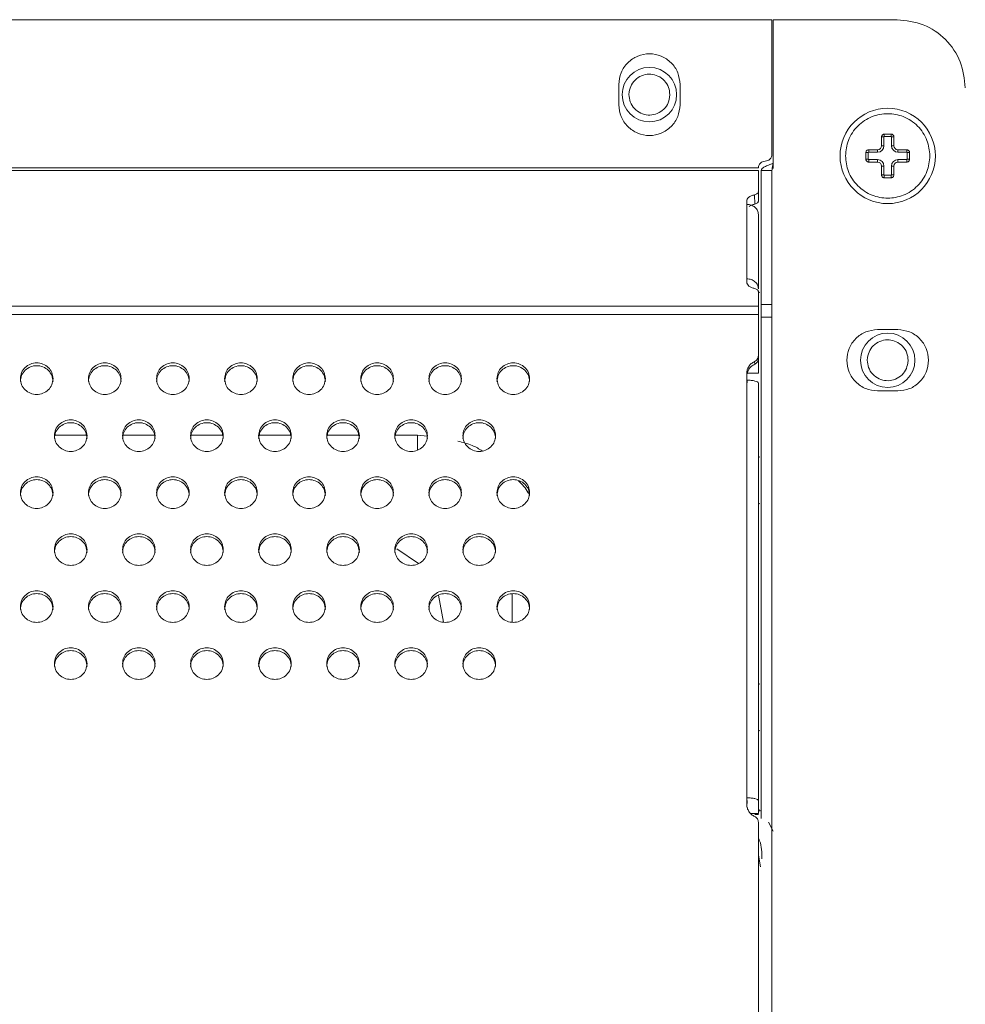
# Model space of a CAD drawing. Units: millimetres. Extents: x 2 to 592, y 2 to 419.
# Drawn here: x 529 to 538, y 187 to 196 of the extents above; entities that cross this region are included whole.
import ezdxf

# ---------------------------------------------------------------- set-up
doc = ezdxf.new("R2010")
doc.units = ezdxf.units.MM

msp = doc.modelspace()

# ---------------------------------------------------------------- linework, layer by layer
at = {"color": 7, "linetype": 'Continuous', "lineweight": 15}
for p, q in [((383.5925, 195.9146), (535.8425, 195.9146)), ((535.8425, 195.9146), (535.8425, 194.6791)), ((535.855, 194.5974), (535.855, 195.9146)), ((535.855, 195.9146), (536.9925, 195.9146)), ((534.4363, 195.3209), (534.4363, 195.1334)), ((534.53, 195.2271), (534.5318, 195.2526)), ((534.9988, 195.1334), (534.9988, 195.3209)), ((534.905, 195.2271), (534.9033, 195.2017)), ((536.8488, 194.8388), (536.8488, 194.7584)), ((536.8488, 194.8388), (536.8708, 194.8388)), ((536.8708, 194.8388), (536.8708, 194.7584)), ((536.9363, 194.8646), (536.8738, 194.8646)), ((536.8738, 194.8426), (536.8738, 194.8646)), ((536.9363, 194.8426), (536.8738, 194.8426)), ((536.9363, 194.8646), (536.9363, 194.8426)), ((536.9392, 194.7584), (536.9392, 194.8388)), ((536.9392, 194.8388), (536.9613, 194.8388)), ((536.9613, 194.7584), (536.9613, 194.8388)), ((536.705, 194.6959), (536.705, 194.6334)), ((536.705, 194.6959), (536.7271, 194.6959)), ((536.7271, 194.6959), (536.7271, 194.6334)), ((536.8113, 194.7209), (536.7309, 194.7209)), ((536.7309, 194.6988), (536.7309, 194.7209)), ((536.8113, 194.6988), (536.7309, 194.6988)), ((536.8113, 194.7209), (536.8113, 194.6988)), ((536.8708, 194.7584), (536.8488, 194.7584)), ((536.9613, 194.7584), (536.9392, 194.7584)), ((537.0791, 194.7209), (536.9988, 194.7209)), ((536.9988, 194.6988), (536.9988, 194.7209)), ((537.0791, 194.6988), (536.9988, 194.6988)), ((537.0791, 194.7209), (537.0791, 194.6988)), ((537.083, 194.6959), (537.105, 194.6959)), ((537.083, 194.6334), (537.083, 194.6959)), ((537.105, 194.6334), (537.105, 194.6959)), ((536.5175, 194.6646), (536.5175, 194.6649)), ((536.7271, 194.6334), (536.705, 194.6334)), ((536.7309, 194.6304), (536.8113, 194.6304)), ((536.7309, 194.6084), (536.7309, 194.6304)), ((536.7309, 194.6084), (536.8113, 194.6084)), ((536.8113, 194.6304), (536.8113, 194.6084)), ((536.9988, 194.6084), (536.9988, 194.6304)), ((536.9988, 194.6304), (537.0791, 194.6304)), ((536.9988, 194.6084), (537.0791, 194.6084)), ((537.0791, 194.6304), (537.0791, 194.6084)), ((537.105, 194.6334), (537.083, 194.6334)), ((537.2925, 194.6646), (537.2925, 194.6644)), ((383.7175, 194.5541), (535.7175, 194.5541)), ((383.7175, 194.5324), (535.7175, 194.5324)), ((535.7175, 194.5324), (535.7175, 194.3364)), ((535.7425, 194.5324), (535.7425, 193.2999)), ((535.8425, 194.5324), (535.7425, 194.5324)), ((535.8425, 193.2999), (535.8425, 194.5324)), ((536.8488, 194.5709), (536.8488, 194.4905)), ((536.8488, 194.5709), (536.8708, 194.5709)), ((536.8708, 194.5709), (536.8708, 194.4905)), ((536.9392, 194.5709), (536.9613, 194.5709)), ((536.9392, 194.4905), (536.9392, 194.5709)), ((536.9613, 194.4905), (536.9613, 194.5709)), ((536.8708, 194.4905), (536.8488, 194.4905)), ((536.8738, 194.4867), (536.9363, 194.4867)), ((536.8738, 194.4646), (536.8738, 194.4867)), ((536.8738, 194.4646), (536.9363, 194.4646)), ((536.9363, 194.4867), (536.9363, 194.4646)), ((536.9613, 194.4905), (536.9392, 194.4905)), ((535.7175, 194.2498), (535.7175, 194.3364)), ((535.6113, 194.2519), (535.6113, 194.2199)), ((535.6821, 194.3082), (535.6849, 194.2223)), ((535.6113, 194.2199), (535.6113, 193.537)), ((535.7175, 193.4449), (535.7175, 194.1279)), ((535.6113, 193.537), (535.6113, 193.505)), ((535.7175, 193.4205), (535.7175, 193.287)), ((535.7175, 193.287), (383.7175, 193.287)), ((535.7425, 193.2999), (535.8425, 193.2999)), ((383.7175, 193.2111), (535.7175, 193.2111)), ((535.7175, 193.2111), (535.7175, 192.8323)), ((535.7425, 193.186), (535.7425, 188.5863)), ((535.7425, 193.186), (535.8425, 193.186)), ((535.8425, 186.5372), (535.8425, 193.186)), ((536.9988, 193.0709), (536.8113, 193.0709)), ((535.7175, 192.8064), (535.7175, 192.8323)), ((535.7175, 192.8064), (535.7175, 192.6709)), ((536.7175, 192.7896), (536.7193, 192.8151)), ((535.6821, 192.7779), (535.6849, 192.7534)), ((537.0925, 192.7896), (537.0908, 192.7642)), ((535.6113, 192.6691), (535.6113, 192.6074)), ((535.6113, 192.6432), (535.6144, 192.5815)), ((535.6175, 192.6709), (535.7175, 192.6709)), ((535.6113, 192.6074), (535.6113, 188.7753)), ((535.7175, 188.7478), (535.7175, 192.5799)), ((535.7175, 192.5459), (535.7178, 192.5459)), ((536.8113, 192.5084), (536.9988, 192.5084)), ((532.5974, 190.925), (532.3993, 191.0595)), ((532.8262, 190.3878), (532.7812, 190.635)), ((535.6113, 188.7753), (535.6113, 188.7136)), ((535.6144, 188.7495), (535.6113, 188.6877)), ((535.7175, 188.7478), (535.7175, 188.6309)), ((535.6862, 188.6224), (535.7177, 188.6224)), ((535.7175, 188.5504), (535.7175, 185.7568)), ((535.7369, 188.1427), (535.7175, 188.2487))]:
    msp.add_line(p, q, dxfattribs=at)
at = {"color": 8, "linetype": 'Continuous', "lineweight": 15}
for p, q in [((535.855, 194.5974), (535.855, 194.5504)), ((529.255, 192.1028), (529.555, 192.1028)), ((529.88, 192.1028), (530.18, 192.1028)), ((530.505, 192.1028), (530.805, 192.1028)), ((531.13, 192.1028), (531.43, 192.1028)), ((531.755, 192.1028), (532.055, 192.1028)), ((532.38, 192.1028), (532.5899, 192.1028)), ((532.5899, 192.1028), (532.68, 192.0941)), ((533.456, 190.6464), (533.456, 190.3869)), ((535.6468, 188.6309), (535.7175, 188.6309)), ((535.8105, 188.5521), (535.8535, 188.4694))]:
    msp.add_line(p, q, dxfattribs=at)
at = {"color": 7, "linetype": 'Continuous', "lineweight": 15}
for centre, radius in [((534.7175, 195.2271), 0.25), ((536.905, 194.6646), 0.4375), ((536.905, 192.7896), 0.25)]:
    msp.add_circle(centre, radius, dxfattribs=at)
for centre, radius, start, end in [((536.8113, 194.7584), 0.0375, 270, 0), ((536.8113, 194.7584), 0.0595, 270, 0), ((536.9988, 194.7584), 0.0595, 180, 270), ((536.9988, 194.7584), 0.0375, 180, 270), ((536.8113, 194.5709), 0.0595, 0, 90), ((536.8113, 194.5709), 0.0375, 0, 90), ((536.9988, 194.5709), 0.0595, 90, 180), ((536.9988, 194.5709), 0.0375, 90, 180), ((535.73, 193.4249), 0.0125, 180, 270), ((535.73, 191.9138), 0.0125, 180, 270), ((535.73, 191.4638), 0.0125, 90, 180), ((535.73, 189.8304), 0.0125, 180, 270), ((535.73, 189.3804), 0.0125, 90, 180)]:
    msp.add_arc(centre, radius, start, end, dxfattribs=at)
for points in [[(536.9925, 195.9146), (537.0744, 195.9052), (537.2382, 195.8864), (537.4448, 195.7419), (537.5893, 195.5353), (537.6081, 195.3715), (537.6175, 195.2896)], [(534.9988, 195.3209), (534.9945, 195.3577), (534.9861, 195.4313), (534.921, 195.5249), (534.8281, 195.5875), (534.7175, 195.6095), (534.607, 195.5875), (534.514, 195.5249), (534.449, 195.4313), (534.4405, 195.3577), (534.4363, 195.3209)], [(534.4363, 195.1334), (534.4405, 195.0966), (534.449, 195.023), (534.514, 194.9293), (534.607, 194.8668), (534.7175, 194.8448), (534.8281, 194.8668), (534.921, 194.9293), (534.9861, 195.023), (534.9945, 195.0966), (534.9988, 195.1334)], [(535.78, 194.6166), (535.7718, 194.6156), (535.7555, 194.6137), (535.7348, 194.5993), (535.7203, 194.5786), (535.7185, 194.5623), (535.7175, 194.5541)], [(535.8425, 194.6791), (535.8416, 194.6709), (535.8397, 194.6545), (535.8252, 194.6338), (535.8046, 194.6194), (535.7882, 194.6175), (535.78, 194.6166)], [(535.7425, 194.5324), (535.7442, 194.5378), (535.7476, 194.5487), (535.7736, 194.5649), (535.8108, 194.5811), (535.8403, 194.592), (535.855, 194.5974)], [(535.8425, 194.5324), (535.8433, 194.5432), (535.8449, 194.5649), (535.8516, 194.5865), (535.855, 194.5974)], [(535.7175, 194.3364), (535.717, 194.3334), (535.7161, 194.3276), (535.7085, 194.3195), (535.6973, 194.3126), (535.6872, 194.3097), (535.6821, 194.3082)], [(535.6821, 194.3082), (535.672, 194.3052), (535.6517, 194.2993), (535.6292, 194.2855), (535.6141, 194.2694), (535.6122, 194.2577), (535.6113, 194.2519)], [(535.6849, 194.2223), (535.6896, 194.2238), (535.699, 194.2269), (535.7093, 194.2336), (535.7162, 194.2414), (535.7171, 194.247), (535.7175, 194.2498)], [(535.7175, 194.1279), (535.7159, 194.14), (535.7127, 194.1641), (535.6882, 194.1945), (535.653, 194.2158), (535.6252, 194.2185), (535.6113, 194.2199)], [(535.6113, 193.537), (535.6252, 193.5356), (535.653, 193.5328), (535.6882, 193.5115), (535.7127, 193.4811), (535.7159, 193.457), (535.7175, 193.4449)], [(535.6113, 193.505), (535.6123, 193.499), (535.6142, 193.4871), (535.63, 193.4707), (535.6534, 193.4567), (535.6744, 193.4509), (535.6849, 193.448)], [(535.6849, 193.448), (535.6896, 193.4464), (535.699, 193.4434), (535.7093, 193.4366), (535.7162, 193.4289), (535.7171, 193.4233), (535.7175, 193.4205)], [(535.7175, 193.2111), (535.7175, 193.2188), (535.7175, 193.2344), (535.7175, 193.2552), (535.7175, 193.2735), (535.7175, 193.2825), (535.7175, 193.287)], [(535.7425, 193.2999), (535.7425, 193.2932), (535.7425, 193.2797), (535.7425, 193.2523), (535.7425, 193.2211), (535.7425, 193.1977), (535.7425, 193.186)], [(535.8425, 193.186), (535.8425, 193.1977), (535.8425, 193.2211), (535.8425, 193.2523), (535.8425, 193.2797), (535.8425, 193.2932), (535.8425, 193.2999)], [(536.8113, 193.0709), (536.7744, 193.0667), (536.7007, 193.0582), (536.6077, 192.9932), (536.5427, 192.9002), (536.5342, 192.8265), (536.53, 192.7896)], [(537.28, 192.7896), (537.2758, 192.8265), (537.2673, 192.9002), (537.2023, 192.9932), (537.1093, 193.0582), (537.0356, 193.0667), (536.9988, 193.0709)], [(535.7175, 192.8323), (535.717, 192.8267), (535.7161, 192.8154), (535.7085, 192.7998), (535.6973, 192.7865), (535.6872, 192.7808), (535.6821, 192.7779)], [(535.6849, 192.7534), (535.6896, 192.7564), (535.699, 192.7622), (535.7093, 192.7753), (535.7162, 192.7902), (535.7171, 192.801), (535.7175, 192.8064)], [(529.2425, 192.6209), (529.2403, 192.6399), (529.2358, 192.6778), (529.2011, 192.726), (529.1515, 192.7582), (529.0925, 192.7696), (529.0336, 192.7582), (528.984, 192.726), (528.9493, 192.6778), (528.9448, 192.6399), (528.9425, 192.6209)], [(529.2425, 192.595), (529.2403, 192.614), (529.2358, 192.6519), (529.2011, 192.7001), (529.1515, 192.7324), (529.0925, 192.7437), (529.0336, 192.7324), (528.984, 192.7001), (528.9493, 192.6519), (528.9448, 192.614), (528.9425, 192.595)], [(529.8675, 192.6209), (529.8653, 192.6399), (529.8608, 192.6778), (529.8261, 192.726), (529.7765, 192.7582), (529.7175, 192.7696), (529.6586, 192.7582), (529.609, 192.726), (529.5743, 192.6778), (529.5698, 192.6399), (529.5675, 192.6209)], [(529.8675, 192.595), (529.8653, 192.614), (529.8608, 192.6519), (529.8261, 192.7001), (529.7765, 192.7324), (529.7175, 192.7437), (529.6586, 192.7324), (529.609, 192.7001), (529.5743, 192.6519), (529.5698, 192.614), (529.5675, 192.595)], [(530.4925, 192.6209), (530.4903, 192.6399), (530.4858, 192.6778), (530.4511, 192.726), (530.4015, 192.7582), (530.3425, 192.7696), (530.2836, 192.7582), (530.234, 192.726), (530.1993, 192.6778), (530.1948, 192.6399), (530.1925, 192.6209)], [(530.4925, 192.595), (530.4903, 192.614), (530.4858, 192.6519), (530.4511, 192.7001), (530.4015, 192.7324), (530.3425, 192.7437), (530.2836, 192.7324), (530.234, 192.7001), (530.1993, 192.6519), (530.1948, 192.614), (530.1925, 192.595)], [(531.1175, 192.6209), (531.1153, 192.6399), (531.1108, 192.6778), (531.0761, 192.726), (531.0265, 192.7582), (530.9675, 192.7696), (530.9086, 192.7582), (530.859, 192.726), (530.8243, 192.6778), (530.8198, 192.6399), (530.8175, 192.6209)], [(531.1175, 192.595), (531.1153, 192.614), (531.1108, 192.6519), (531.0761, 192.7001), (531.0265, 192.7324), (530.9675, 192.7437), (530.9086, 192.7324), (530.859, 192.7001), (530.8243, 192.6519), (530.8198, 192.614), (530.8175, 192.595)], [(531.7425, 192.6209), (531.7403, 192.6399), (531.7358, 192.6778), (531.7011, 192.726), (531.6515, 192.7582), (531.5925, 192.7696), (531.5336, 192.7582), (531.484, 192.726), (531.4493, 192.6778), (531.4448, 192.6399), (531.4425, 192.6209)], [(531.7425, 192.595), (531.7403, 192.614), (531.7358, 192.6519), (531.7011, 192.7001), (531.6515, 192.7324), (531.5925, 192.7437), (531.5336, 192.7324), (531.484, 192.7001), (531.4493, 192.6519), (531.4448, 192.614), (531.4425, 192.595)], [(532.3675, 192.6209), (532.3653, 192.6399), (532.3608, 192.6778), (532.3261, 192.726), (532.2765, 192.7582), (532.2175, 192.7696), (532.1586, 192.7582), (532.109, 192.726), (532.0743, 192.6778), (532.0698, 192.6399), (532.0675, 192.6209)], [(532.3675, 192.595), (532.3653, 192.614), (532.3608, 192.6519), (532.3261, 192.7001), (532.2765, 192.7324), (532.2175, 192.7437), (532.1586, 192.7324), (532.109, 192.7001), (532.0743, 192.6519), (532.0698, 192.614), (532.0675, 192.595)], [(532.9925, 192.6209), (532.9903, 192.6399), (532.9858, 192.6778), (532.9511, 192.726), (532.9015, 192.7582), (532.8425, 192.7696), (532.7836, 192.7582), (532.734, 192.726), (532.6993, 192.6778), (532.6948, 192.6399), (532.6925, 192.6209)], [(532.9925, 192.595), (532.9903, 192.614), (532.9858, 192.6519), (532.9511, 192.7001), (532.9015, 192.7324), (532.8425, 192.7437), (532.7836, 192.7324), (532.734, 192.7001), (532.6993, 192.6519), (532.6948, 192.614), (532.6925, 192.595)], [(533.6175, 192.6209), (533.6153, 192.6399), (533.6108, 192.6778), (533.5761, 192.726), (533.5265, 192.7582), (533.4675, 192.7696), (533.4086, 192.7582), (533.359, 192.726), (533.3243, 192.6778), (533.3198, 192.6399), (533.3175, 192.6209)], [(533.6175, 192.595), (533.6153, 192.614), (533.6108, 192.6519), (533.5761, 192.7001), (533.5265, 192.7324), (533.4675, 192.7437), (533.4086, 192.7324), (533.359, 192.7001), (533.3243, 192.6519), (533.3198, 192.614), (533.3175, 192.595)], [(535.6821, 192.7779), (535.672, 192.7722), (535.6517, 192.7607), (535.6292, 192.7341), (535.6141, 192.703), (535.6122, 192.6804), (535.6113, 192.6691)], [(535.6849, 192.7533), (535.6744, 192.7477), (535.6534, 192.7364), (535.63, 192.7095), (535.6142, 192.6779), (535.6123, 192.6548), (535.6113, 192.6432)], [(536.53, 192.7896), (536.5342, 192.7528), (536.5427, 192.6791), (536.6077, 192.5861), (536.7007, 192.5211), (536.7744, 192.5126), (536.8113, 192.5084)], [(536.9988, 192.5084), (537.0356, 192.5126), (537.1093, 192.5211), (537.2023, 192.5861), (537.2673, 192.6791), (537.2758, 192.7528), (537.28, 192.7896)], [(528.9425, 192.6209), (528.9448, 192.6019), (528.9493, 192.564), (528.984, 192.5158), (529.0336, 192.4836), (529.0925, 192.4722), (529.1515, 192.4836), (529.2011, 192.5158), (529.2358, 192.564), (529.2403, 192.6019), (529.2425, 192.6209)], [(529.5675, 192.6209), (529.5698, 192.6019), (529.5743, 192.564), (529.609, 192.5158), (529.6586, 192.4836), (529.7175, 192.4722), (529.7765, 192.4836), (529.8261, 192.5158), (529.8608, 192.564), (529.8653, 192.6019), (529.8675, 192.6209)], [(530.1925, 192.6209), (530.1948, 192.6019), (530.1993, 192.564), (530.234, 192.5158), (530.2836, 192.4836), (530.3425, 192.4722), (530.4015, 192.4836), (530.4511, 192.5158), (530.4858, 192.564), (530.4903, 192.6019), (530.4925, 192.6209)], [(530.8175, 192.6209), (530.8198, 192.6019), (530.8243, 192.564), (530.859, 192.5158), (530.9086, 192.4836), (530.9675, 192.4722), (531.0265, 192.4836), (531.0761, 192.5158), (531.1108, 192.564), (531.1153, 192.6019), (531.1175, 192.6209)], [(531.4425, 192.6209), (531.4448, 192.6019), (531.4493, 192.564), (531.484, 192.5158), (531.5336, 192.4836), (531.5925, 192.4722), (531.6515, 192.4836), (531.7011, 192.5158), (531.7358, 192.564), (531.7403, 192.6019), (531.7425, 192.6209)], [(532.0675, 192.6209), (532.0698, 192.6019), (532.0743, 192.564), (532.109, 192.5158), (532.1586, 192.4836), (532.2175, 192.4722), (532.2765, 192.4836), (532.3261, 192.5158), (532.3608, 192.564), (532.3653, 192.6019), (532.3675, 192.6209)], [(532.6925, 192.6209), (532.6948, 192.6019), (532.6993, 192.564), (532.734, 192.5158), (532.7836, 192.4836), (532.8425, 192.4722), (532.9015, 192.4836), (532.9511, 192.5158), (532.9858, 192.564), (532.9903, 192.6019), (532.9925, 192.6209)], [(533.3175, 192.6209), (533.3198, 192.6019), (533.3243, 192.564), (533.359, 192.5158), (533.4086, 192.4836), (533.4675, 192.4722), (533.5265, 192.4836), (533.5761, 192.5158), (533.6108, 192.564), (533.6153, 192.6019), (533.6175, 192.6209)], [(535.7175, 192.5799), (535.7159, 192.5835), (535.7127, 192.5907), (535.6882, 192.5998), (535.653, 192.6061), (535.6252, 192.6069), (535.6113, 192.6074)], [(529.555, 192.0981), (529.5528, 192.117), (529.5483, 192.155), (529.5136, 192.2032), (529.464, 192.2354), (529.405, 192.2467), (529.3461, 192.2354), (529.2965, 192.2032), (529.2618, 192.155), (529.2573, 192.117), (529.255, 192.0981)], [(529.555, 192.0722), (529.5528, 192.0912), (529.5483, 192.1291), (529.5136, 192.1773), (529.464, 192.2095), (529.405, 192.2209), (529.3461, 192.2095), (529.2965, 192.1773), (529.2618, 192.1291), (529.2573, 192.0912), (529.255, 192.0722)], [(530.18, 192.0981), (530.1778, 192.117), (530.1733, 192.155), (530.1386, 192.2032), (530.089, 192.2354), (530.03, 192.2467), (529.9711, 192.2354), (529.9215, 192.2032), (529.8868, 192.155), (529.8823, 192.117), (529.88, 192.0981)], [(530.18, 192.0722), (530.1778, 192.0912), (530.1733, 192.1291), (530.1386, 192.1773), (530.089, 192.2095), (530.03, 192.2209), (529.9711, 192.2095), (529.9215, 192.1773), (529.8868, 192.1291), (529.8823, 192.0912), (529.88, 192.0722)], [(530.805, 192.0981), (530.8028, 192.117), (530.7983, 192.155), (530.7636, 192.2032), (530.714, 192.2354), (530.655, 192.2467), (530.5961, 192.2354), (530.5465, 192.2032), (530.5118, 192.155), (530.5073, 192.117), (530.505, 192.0981)], [(530.805, 192.0722), (530.8028, 192.0912), (530.7983, 192.1291), (530.7636, 192.1773), (530.714, 192.2095), (530.655, 192.2209), (530.5961, 192.2095), (530.5465, 192.1773), (530.5118, 192.1291), (530.5073, 192.0912), (530.505, 192.0722)], [(531.43, 192.0981), (531.4278, 192.117), (531.4233, 192.155), (531.3886, 192.2032), (531.339, 192.2354), (531.28, 192.2467), (531.2211, 192.2354), (531.1715, 192.2032), (531.1368, 192.155), (531.1323, 192.117), (531.13, 192.0981)], [(531.43, 192.0722), (531.4278, 192.0912), (531.4233, 192.1291), (531.3886, 192.1773), (531.339, 192.2095), (531.28, 192.2209), (531.2211, 192.2095), (531.1715, 192.1773), (531.1368, 192.1291), (531.1323, 192.0912), (531.13, 192.0722)], [(532.055, 192.0981), (532.0528, 192.117), (532.0483, 192.155), (532.0136, 192.2032), (531.964, 192.2354), (531.905, 192.2467), (531.8461, 192.2354), (531.7965, 192.2032), (531.7618, 192.155), (531.7573, 192.117), (531.755, 192.0981)], [(532.055, 192.0722), (532.0528, 192.0912), (532.0483, 192.1291), (532.0136, 192.1773), (531.964, 192.2095), (531.905, 192.2209), (531.8461, 192.2095), (531.7965, 192.1773), (531.7618, 192.1291), (531.7573, 192.0912), (531.755, 192.0722)], [(532.68, 192.0981), (532.6778, 192.117), (532.6733, 192.155), (532.6386, 192.2032), (532.589, 192.2354), (532.53, 192.2467), (532.4711, 192.2354), (532.4215, 192.2032), (532.3868, 192.155), (532.3823, 192.117), (532.38, 192.0981)], [(532.68, 192.0722), (532.6778, 192.0912), (532.6733, 192.1291), (532.6386, 192.1773), (532.589, 192.2095), (532.53, 192.2209), (532.4711, 192.2095), (532.4215, 192.1773), (532.3868, 192.1291), (532.3823, 192.0912), (532.38, 192.0722)], [(533.305, 192.0981), (533.3028, 192.117), (533.2983, 192.155), (533.2636, 192.2032), (533.214, 192.2354), (533.155, 192.2467), (533.0961, 192.2354), (533.0465, 192.2032), (533.0118, 192.155), (533.0073, 192.117), (533.005, 192.0981)], [(533.305, 192.0722), (533.3028, 192.0912), (533.2983, 192.1291), (533.2636, 192.1773), (533.214, 192.2095), (533.155, 192.2209), (533.0961, 192.2095), (533.0465, 192.1773), (533.0118, 192.1291), (533.0073, 192.0912), (533.005, 192.0722)], [(529.255, 192.0981), (529.2573, 192.0791), (529.2618, 192.0412), (529.2965, 191.993), (529.3461, 191.9607), (529.405, 191.9494), (529.464, 191.9607), (529.5136, 191.993), (529.5483, 192.0412), (529.5528, 192.0791), (529.555, 192.0981)], [(529.88, 192.0981), (529.8823, 192.0791), (529.8868, 192.0412), (529.9215, 191.993), (529.9711, 191.9607), (530.03, 191.9494), (530.089, 191.9607), (530.1386, 191.993), (530.1733, 192.0412), (530.1778, 192.0791), (530.18, 192.0981)], [(530.505, 192.0981), (530.5073, 192.0791), (530.5118, 192.0412), (530.5465, 191.993), (530.5961, 191.9607), (530.655, 191.9494), (530.714, 191.9607), (530.7636, 191.993), (530.7983, 192.0412), (530.8028, 192.0791), (530.805, 192.0981)], [(531.13, 192.0981), (531.1323, 192.0791), (531.1368, 192.0412), (531.1715, 191.993), (531.2211, 191.9607), (531.28, 191.9494), (531.339, 191.9607), (531.3886, 191.993), (531.4233, 192.0412), (531.4278, 192.0791), (531.43, 192.0981)], [(531.755, 192.0981), (531.7573, 192.0791), (531.7618, 192.0412), (531.7965, 191.993), (531.8461, 191.9607), (531.905, 191.9494), (531.964, 191.9607), (532.0136, 191.993), (532.0483, 192.0412), (532.0528, 192.0791), (532.055, 192.0981)], [(532.38, 192.0981), (532.3823, 192.0791), (532.3868, 192.0412), (532.4215, 191.993), (532.4711, 191.9607), (532.53, 191.9494), (532.589, 191.9607), (532.6386, 191.993), (532.6733, 192.0412), (532.6778, 192.0791), (532.68, 192.0981)], [(533.005, 192.0981), (533.0073, 192.0791), (533.0118, 192.0412), (533.0465, 191.993), (533.0961, 191.9607), (533.155, 191.9494), (533.214, 191.9607), (533.2636, 191.993), (533.2983, 192.0412), (533.3028, 192.0791), (533.305, 192.0981)], [(529.2425, 191.5752), (529.2403, 191.5942), (529.2358, 191.6321), (529.2011, 191.6804), (529.1515, 191.7126), (529.0925, 191.7239), (529.0336, 191.7126), (528.984, 191.6804), (528.9493, 191.6321), (528.9448, 191.5942), (528.9425, 191.5752)], [(529.8675, 191.5752), (529.8653, 191.5942), (529.8608, 191.6321), (529.8261, 191.6804), (529.7765, 191.7126), (529.7175, 191.7239), (529.6586, 191.7126), (529.609, 191.6804), (529.5743, 191.6321), (529.5698, 191.5942), (529.5675, 191.5752)], [(530.4925, 191.5752), (530.4903, 191.5942), (530.4858, 191.6321), (530.4511, 191.6804), (530.4015, 191.7126), (530.3425, 191.7239), (530.2836, 191.7126), (530.234, 191.6804), (530.1993, 191.6321), (530.1948, 191.5942), (530.1925, 191.5752)], [(531.1175, 191.5752), (531.1153, 191.5942), (531.1108, 191.6321), (531.0761, 191.6804), (531.0265, 191.7126), (530.9675, 191.7239), (530.9086, 191.7126), (530.859, 191.6804), (530.8243, 191.6321), (530.8198, 191.5942), (530.8175, 191.5752)], [(531.7425, 191.5752), (531.7403, 191.5942), (531.7358, 191.6321), (531.7011, 191.6804), (531.6515, 191.7126), (531.5925, 191.7239), (531.5336, 191.7126), (531.484, 191.6804), (531.4493, 191.6321), (531.4448, 191.5942), (531.4425, 191.5752)], [(532.3675, 191.5752), (532.3653, 191.5942), (532.3608, 191.6321), (532.3261, 191.6804), (532.2765, 191.7126), (532.2175, 191.7239), (532.1586, 191.7126), (532.109, 191.6804), (532.0743, 191.6321), (532.0698, 191.5942), (532.0675, 191.5752)], [(532.9925, 191.5752), (532.9903, 191.5942), (532.9858, 191.6321), (532.9511, 191.6804), (532.9015, 191.7126), (532.8425, 191.7239), (532.7836, 191.7126), (532.734, 191.6804), (532.6993, 191.6321), (532.6948, 191.5942), (532.6925, 191.5752)], [(533.6175, 191.5752), (533.6153, 191.5942), (533.6108, 191.6321), (533.5761, 191.6804), (533.5265, 191.7126), (533.4675, 191.7239), (533.4086, 191.7126), (533.359, 191.6804), (533.3243, 191.6321), (533.3198, 191.5942), (533.3175, 191.5752)], [(529.2425, 191.5494), (529.2403, 191.5683), (529.2358, 191.6063), (529.2011, 191.6545), (529.1515, 191.6867), (529.0925, 191.698), (529.0336, 191.6867), (528.984, 191.6545), (528.9493, 191.6063), (528.9448, 191.5683), (528.9425, 191.5494)], [(529.8675, 191.5494), (529.8653, 191.5683), (529.8608, 191.6063), (529.8261, 191.6545), (529.7765, 191.6867), (529.7175, 191.698), (529.6586, 191.6867), (529.609, 191.6545), (529.5743, 191.6063), (529.5698, 191.5683), (529.5675, 191.5494)], [(530.4925, 191.5494), (530.4903, 191.5683), (530.4858, 191.6063), (530.4511, 191.6545), (530.4015, 191.6867), (530.3425, 191.698), (530.2836, 191.6867), (530.234, 191.6545), (530.1993, 191.6063), (530.1948, 191.5683), (530.1925, 191.5494)], [(531.1175, 191.5494), (531.1153, 191.5683), (531.1108, 191.6063), (531.0761, 191.6545), (531.0265, 191.6867), (530.9675, 191.698), (530.9086, 191.6867), (530.859, 191.6545), (530.8243, 191.6063), (530.8198, 191.5683), (530.8175, 191.5494)], [(531.7425, 191.5494), (531.7403, 191.5683), (531.7358, 191.6063), (531.7011, 191.6545), (531.6515, 191.6867), (531.5925, 191.698), (531.5336, 191.6867), (531.484, 191.6545), (531.4493, 191.6063), (531.4448, 191.5683), (531.4425, 191.5494)], [(532.3675, 191.5494), (532.3653, 191.5683), (532.3608, 191.6063), (532.3261, 191.6545), (532.2765, 191.6867), (532.2175, 191.698), (532.1586, 191.6867), (532.109, 191.6545), (532.0743, 191.6063), (532.0698, 191.5683), (532.0675, 191.5494)], [(532.9925, 191.5494), (532.9903, 191.5683), (532.9858, 191.6063), (532.9511, 191.6545), (532.9015, 191.6867), (532.8425, 191.698), (532.7836, 191.6867), (532.734, 191.6545), (532.6993, 191.6063), (532.6948, 191.5683), (532.6925, 191.5494)], [(533.6175, 191.5494), (533.6153, 191.5683), (533.6108, 191.6063), (533.5761, 191.6545), (533.5265, 191.6867), (533.4675, 191.698), (533.4086, 191.6867), (533.359, 191.6545), (533.3243, 191.6063), (533.3198, 191.5683), (533.3175, 191.5494)], [(528.9425, 191.5752), (528.9448, 191.5563), (528.9493, 191.5184), (528.984, 191.4701), (529.0336, 191.4379), (529.0925, 191.4266), (529.1515, 191.4379), (529.2011, 191.4701), (529.2358, 191.5184), (529.2403, 191.5563), (529.2425, 191.5752)], [(529.5675, 191.5752), (529.5698, 191.5563), (529.5743, 191.5184), (529.609, 191.4701), (529.6586, 191.4379), (529.7175, 191.4266), (529.7765, 191.4379), (529.8261, 191.4701), (529.8608, 191.5184), (529.8653, 191.5563), (529.8675, 191.5752)], [(530.1925, 191.5752), (530.1948, 191.5563), (530.1993, 191.5184), (530.234, 191.4701), (530.2836, 191.4379), (530.3425, 191.4266), (530.4015, 191.4379), (530.4511, 191.4701), (530.4858, 191.5184), (530.4903, 191.5563), (530.4925, 191.5752)], [(530.8175, 191.5752), (530.8198, 191.5563), (530.8243, 191.5184), (530.859, 191.4701), (530.9086, 191.4379), (530.9675, 191.4266), (531.0265, 191.4379), (531.0761, 191.4701), (531.1108, 191.5184), (531.1153, 191.5563), (531.1175, 191.5752)], [(531.4425, 191.5752), (531.4448, 191.5563), (531.4493, 191.5184), (531.484, 191.4701), (531.5336, 191.4379), (531.5925, 191.4266), (531.6515, 191.4379), (531.7011, 191.4701), (531.7358, 191.5184), (531.7403, 191.5563), (531.7425, 191.5752)], [(532.0675, 191.5752), (532.0698, 191.5563), (532.0743, 191.5184), (532.109, 191.4701), (532.1586, 191.4379), (532.2175, 191.4266), (532.2765, 191.4379), (532.3261, 191.4701), (532.3608, 191.5184), (532.3653, 191.5563), (532.3675, 191.5752)], [(532.6925, 191.5752), (532.6948, 191.5563), (532.6993, 191.5184), (532.734, 191.4701), (532.7836, 191.4379), (532.8425, 191.4266), (532.9015, 191.4379), (532.9511, 191.4701), (532.9858, 191.5184), (532.9903, 191.5563), (532.9925, 191.5752)], [(533.3175, 191.5752), (533.3198, 191.5563), (533.3243, 191.5184), (533.359, 191.4701), (533.4086, 191.4379), (533.4675, 191.4266), (533.5265, 191.4379), (533.5761, 191.4701), (533.6108, 191.5184), (533.6153, 191.5563), (533.6175, 191.5752)], [(529.555, 191.0524), (529.5528, 191.0714), (529.5483, 191.1093), (529.5136, 191.1575), (529.464, 191.1898), (529.405, 191.2011), (529.3461, 191.1898), (529.2965, 191.1575), (529.2618, 191.1093), (529.2573, 191.0714), (529.255, 191.0524)], [(529.555, 191.0265), (529.5528, 191.0455), (529.5483, 191.0834), (529.5136, 191.1317), (529.464, 191.1639), (529.405, 191.1752), (529.3461, 191.1639), (529.2965, 191.1317), (529.2618, 191.0834), (529.2573, 191.0455), (529.255, 191.0265)], [(530.18, 191.0524), (530.1778, 191.0714), (530.1733, 191.1093), (530.1386, 191.1575), (530.089, 191.1898), (530.03, 191.2011), (529.9711, 191.1898), (529.9215, 191.1575), (529.8868, 191.1093), (529.8823, 191.0714), (529.88, 191.0524)], [(530.18, 191.0265), (530.1778, 191.0455), (530.1733, 191.0834), (530.1386, 191.1317), (530.089, 191.1639), (530.03, 191.1752), (529.9711, 191.1639), (529.9215, 191.1317), (529.8868, 191.0834), (529.8823, 191.0455), (529.88, 191.0265)], [(530.805, 191.0524), (530.8028, 191.0714), (530.7983, 191.1093), (530.7636, 191.1575), (530.714, 191.1898), (530.655, 191.2011), (530.5961, 191.1898), (530.5465, 191.1575), (530.5118, 191.1093), (530.5073, 191.0714), (530.505, 191.0524)], [(530.805, 191.0265), (530.8028, 191.0455), (530.7983, 191.0834), (530.7636, 191.1317), (530.714, 191.1639), (530.655, 191.1752), (530.5961, 191.1639), (530.5465, 191.1317), (530.5118, 191.0834), (530.5073, 191.0455), (530.505, 191.0265)], [(531.43, 191.0524), (531.4278, 191.0714), (531.4233, 191.1093), (531.3886, 191.1575), (531.339, 191.1898), (531.28, 191.2011), (531.2211, 191.1898), (531.1715, 191.1575), (531.1368, 191.1093), (531.1323, 191.0714), (531.13, 191.0524)], [(531.43, 191.0265), (531.4278, 191.0455), (531.4233, 191.0834), (531.3886, 191.1317), (531.339, 191.1639), (531.28, 191.1752), (531.2211, 191.1639), (531.1715, 191.1317), (531.1368, 191.0834), (531.1323, 191.0455), (531.13, 191.0265)], [(532.055, 191.0524), (532.0528, 191.0714), (532.0483, 191.1093), (532.0136, 191.1575), (531.964, 191.1898), (531.905, 191.2011), (531.8461, 191.1898), (531.7965, 191.1575), (531.7618, 191.1093), (531.7573, 191.0714), (531.755, 191.0524)], [(532.055, 191.0265), (532.0528, 191.0455), (532.0483, 191.0834), (532.0136, 191.1317), (531.964, 191.1639), (531.905, 191.1752), (531.8461, 191.1639), (531.7965, 191.1317), (531.7618, 191.0834), (531.7573, 191.0455), (531.755, 191.0265)], [(532.68, 191.0524), (532.6778, 191.0714), (532.6733, 191.1093), (532.6386, 191.1575), (532.589, 191.1898), (532.53, 191.2011), (532.4711, 191.1898), (532.4215, 191.1575), (532.3868, 191.1093), (532.3823, 191.0714), (532.38, 191.0524)], [(532.68, 191.0265), (532.6778, 191.0455), (532.6733, 191.0834), (532.6386, 191.1317), (532.589, 191.1639), (532.53, 191.1752), (532.4711, 191.1639), (532.4215, 191.1317), (532.3868, 191.0834), (532.3823, 191.0455), (532.38, 191.0265)], [(533.305, 191.0524), (533.3028, 191.0714), (533.2983, 191.1093), (533.2636, 191.1575), (533.214, 191.1898), (533.155, 191.2011), (533.0961, 191.1898), (533.0465, 191.1575), (533.0118, 191.1093), (533.0073, 191.0714), (533.005, 191.0524)], [(533.305, 191.0265), (533.3028, 191.0455), (533.2983, 191.0834), (533.2636, 191.1317), (533.214, 191.1639), (533.155, 191.1752), (533.0961, 191.1639), (533.0465, 191.1317), (533.0118, 191.0834), (533.0073, 191.0455), (533.005, 191.0265)], [(529.255, 191.0524), (529.2573, 191.0335), (529.2618, 190.9955), (529.2965, 190.9473), (529.3461, 190.9151), (529.405, 190.9038), (529.464, 190.9151), (529.5136, 190.9473), (529.5483, 190.9955), (529.5528, 191.0335), (529.555, 191.0524)], [(529.88, 191.0524), (529.8823, 191.0335), (529.8868, 190.9955), (529.9215, 190.9473), (529.9711, 190.9151), (530.03, 190.9038), (530.089, 190.9151), (530.1386, 190.9473), (530.1733, 190.9955), (530.1778, 191.0335), (530.18, 191.0524)], [(530.505, 191.0524), (530.5073, 191.0335), (530.5118, 190.9955), (530.5465, 190.9473), (530.5961, 190.9151), (530.655, 190.9038), (530.714, 190.9151), (530.7636, 190.9473), (530.7983, 190.9955), (530.8028, 191.0335), (530.805, 191.0524)], [(531.13, 191.0524), (531.1323, 191.0335), (531.1368, 190.9955), (531.1715, 190.9473), (531.2211, 190.9151), (531.28, 190.9038), (531.339, 190.9151), (531.3886, 190.9473), (531.4233, 190.9955), (531.4278, 191.0335), (531.43, 191.0524)], [(531.755, 191.0524), (531.7573, 191.0335), (531.7618, 190.9955), (531.7965, 190.9473), (531.8461, 190.9151), (531.905, 190.9038), (531.964, 190.9151), (532.0136, 190.9473), (532.0483, 190.9955), (532.0528, 191.0335), (532.055, 191.0524)], [(532.38, 191.0524), (532.3823, 191.0335), (532.3868, 190.9955), (532.4215, 190.9473), (532.4711, 190.9151), (532.53, 190.9038), (532.589, 190.9151), (532.6386, 190.9473), (532.6733, 190.9955), (532.6778, 191.0335), (532.68, 191.0524)], [(533.005, 191.0524), (533.0073, 191.0335), (533.0118, 190.9955), (533.0465, 190.9473), (533.0961, 190.9151), (533.155, 190.9038), (533.214, 190.9151), (533.2636, 190.9473), (533.2983, 190.9955), (533.3028, 191.0335), (533.305, 191.0524)], [(529.2425, 190.5296), (529.2403, 190.5486), (529.2358, 190.5865), (529.2011, 190.6347), (529.1515, 190.6669), (529.0925, 190.6783), (529.0336, 190.6669), (528.984, 190.6347), (528.9493, 190.5865), (528.9448, 190.5486), (528.9425, 190.5296)], [(529.2425, 190.5037), (529.2403, 190.5227), (529.2358, 190.5606), (529.2011, 190.6088), (529.1515, 190.6411), (529.0925, 190.6524), (529.0336, 190.6411), (528.984, 190.6088), (528.9493, 190.5606), (528.9448, 190.5227), (528.9425, 190.5037)], [(529.8675, 190.5296), (529.8653, 190.5486), (529.8608, 190.5865), (529.8261, 190.6347), (529.7765, 190.6669), (529.7175, 190.6783), (529.6586, 190.6669), (529.609, 190.6347), (529.5743, 190.5865), (529.5698, 190.5486), (529.5675, 190.5296)], [(529.8675, 190.5037), (529.8653, 190.5227), (529.8608, 190.5606), (529.8261, 190.6088), (529.7765, 190.6411), (529.7175, 190.6524), (529.6586, 190.6411), (529.609, 190.6088), (529.5743, 190.5606), (529.5698, 190.5227), (529.5675, 190.5037)], [(530.4925, 190.5296), (530.4903, 190.5486), (530.4858, 190.5865), (530.4511, 190.6347), (530.4015, 190.6669), (530.3425, 190.6783), (530.2836, 190.6669), (530.234, 190.6347), (530.1993, 190.5865), (530.1948, 190.5486), (530.1925, 190.5296)], [(530.4925, 190.5037), (530.4903, 190.5227), (530.4858, 190.5606), (530.4511, 190.6088), (530.4015, 190.6411), (530.3425, 190.6524), (530.2836, 190.6411), (530.234, 190.6088), (530.1993, 190.5606), (530.1948, 190.5227), (530.1925, 190.5037)], [(531.1175, 190.5296), (531.1153, 190.5486), (531.1108, 190.5865), (531.0761, 190.6347), (531.0265, 190.6669), (530.9675, 190.6783), (530.9086, 190.6669), (530.859, 190.6347), (530.8243, 190.5865), (530.8198, 190.5486), (530.8175, 190.5296)], [(531.1175, 190.5037), (531.1153, 190.5227), (531.1108, 190.5606), (531.0761, 190.6088), (531.0265, 190.6411), (530.9675, 190.6524), (530.9086, 190.6411), (530.859, 190.6088), (530.8243, 190.5606), (530.8198, 190.5227), (530.8175, 190.5037)], [(531.7425, 190.5296), (531.7403, 190.5486), (531.7358, 190.5865), (531.7011, 190.6347), (531.6515, 190.6669), (531.5925, 190.6783), (531.5336, 190.6669), (531.484, 190.6347), (531.4493, 190.5865), (531.4448, 190.5486), (531.4425, 190.5296)], [(531.7425, 190.5037), (531.7403, 190.5227), (531.7358, 190.5606), (531.7011, 190.6088), (531.6515, 190.6411), (531.5925, 190.6524), (531.5336, 190.6411), (531.484, 190.6088), (531.4493, 190.5606), (531.4448, 190.5227), (531.4425, 190.5037)], [(532.3675, 190.5296), (532.3653, 190.5486), (532.3608, 190.5865), (532.3261, 190.6347), (532.2765, 190.6669), (532.2175, 190.6783), (532.1586, 190.6669), (532.109, 190.6347), (532.0743, 190.5865), (532.0698, 190.5486), (532.0675, 190.5296)], [(532.3675, 190.5037), (532.3653, 190.5227), (532.3608, 190.5606), (532.3261, 190.6088), (532.2765, 190.6411), (532.2175, 190.6524), (532.1586, 190.6411), (532.109, 190.6088), (532.0743, 190.5606), (532.0698, 190.5227), (532.0675, 190.5037)], [(532.9925, 190.5296), (532.9903, 190.5486), (532.9858, 190.5865), (532.9511, 190.6347), (532.9015, 190.6669), (532.8425, 190.6783), (532.7836, 190.6669), (532.734, 190.6347), (532.6993, 190.5865), (532.6948, 190.5486), (532.6925, 190.5296)], [(532.9925, 190.5037), (532.9903, 190.5227), (532.9858, 190.5606), (532.9511, 190.6088), (532.9015, 190.6411), (532.8425, 190.6524), (532.7836, 190.6411), (532.734, 190.6088), (532.6993, 190.5606), (532.6948, 190.5227), (532.6925, 190.5037)], [(533.6175, 190.5296), (533.6153, 190.5486), (533.6108, 190.5865), (533.5761, 190.6347), (533.5265, 190.6669), (533.4675, 190.6783), (533.4086, 190.6669), (533.359, 190.6347), (533.3243, 190.5865), (533.3198, 190.5486), (533.3175, 190.5296)], [(533.6175, 190.5037), (533.6153, 190.5227), (533.6108, 190.5606), (533.5761, 190.6088), (533.5265, 190.6411), (533.4675, 190.6524), (533.4086, 190.6411), (533.359, 190.6088), (533.3243, 190.5606), (533.3198, 190.5227), (533.3175, 190.5037)], [(528.9425, 190.5296), (528.9448, 190.5106), (528.9493, 190.4727), (528.984, 190.4245), (529.0336, 190.3923), (529.0925, 190.3809), (529.1515, 190.3923), (529.2011, 190.4245), (529.2358, 190.4727), (529.2403, 190.5106), (529.2425, 190.5296)], [(529.5675, 190.5296), (529.5698, 190.5106), (529.5743, 190.4727), (529.609, 190.4245), (529.6586, 190.3923), (529.7175, 190.3809), (529.7765, 190.3923), (529.8261, 190.4245), (529.8608, 190.4727), (529.8653, 190.5106), (529.8675, 190.5296)], [(530.1925, 190.5296), (530.1948, 190.5106), (530.1993, 190.4727), (530.234, 190.4245), (530.2836, 190.3923), (530.3425, 190.3809), (530.4015, 190.3923), (530.4511, 190.4245), (530.4858, 190.4727), (530.4903, 190.5106), (530.4925, 190.5296)], [(530.8175, 190.5296), (530.8198, 190.5106), (530.8243, 190.4727), (530.859, 190.4245), (530.9086, 190.3923), (530.9675, 190.3809), (531.0265, 190.3923), (531.0761, 190.4245), (531.1108, 190.4727), (531.1153, 190.5106), (531.1175, 190.5296)], [(531.4425, 190.5296), (531.4448, 190.5106), (531.4493, 190.4727), (531.484, 190.4245), (531.5336, 190.3923), (531.5925, 190.3809), (531.6515, 190.3923), (531.7011, 190.4245), (531.7358, 190.4727), (531.7403, 190.5106), (531.7425, 190.5296)], [(532.0675, 190.5296), (532.0698, 190.5106), (532.0743, 190.4727), (532.109, 190.4245), (532.1586, 190.3923), (532.2175, 190.3809), (532.2765, 190.3923), (532.3261, 190.4245), (532.3608, 190.4727), (532.3653, 190.5106), (532.3675, 190.5296)], [(532.6925, 190.5296), (532.6948, 190.5106), (532.6993, 190.4727), (532.734, 190.4245), (532.7836, 190.3923), (532.8425, 190.3809), (532.9015, 190.3923), (532.9511, 190.4245), (532.9858, 190.4727), (532.9903, 190.5106), (532.9925, 190.5296)], [(533.3175, 190.5296), (533.3198, 190.5106), (533.3243, 190.4727), (533.359, 190.4245), (533.4086, 190.3923), (533.4675, 190.3809), (533.5265, 190.3923), (533.5761, 190.4245), (533.6108, 190.4727), (533.6153, 190.5106), (533.6175, 190.5296)], [(529.555, 190.0068), (529.5528, 190.0257), (529.5483, 190.0637), (529.5136, 190.1119), (529.464, 190.1441), (529.405, 190.1554), (529.3461, 190.1441), (529.2965, 190.1119), (529.2618, 190.0637), (529.2573, 190.0257), (529.255, 190.0068)], [(529.555, 189.9809), (529.5528, 189.9999), (529.5483, 190.0378), (529.5136, 190.086), (529.464, 190.1182), (529.405, 190.1296), (529.3461, 190.1182), (529.2965, 190.086), (529.2618, 190.0378), (529.2573, 189.9999), (529.255, 189.9809)], [(530.18, 190.0068), (530.1778, 190.0257), (530.1733, 190.0637), (530.1386, 190.1119), (530.089, 190.1441), (530.03, 190.1554), (529.9711, 190.1441), (529.9215, 190.1119), (529.8868, 190.0637), (529.8823, 190.0257), (529.88, 190.0068)], [(530.18, 189.9809), (530.1778, 189.9999), (530.1733, 190.0378), (530.1386, 190.086), (530.089, 190.1182), (530.03, 190.1296), (529.9711, 190.1182), (529.9215, 190.086), (529.8868, 190.0378), (529.8823, 189.9999), (529.88, 189.9809)], [(530.805, 190.0068), (530.8028, 190.0257), (530.7983, 190.0637), (530.7636, 190.1119), (530.714, 190.1441), (530.655, 190.1554), (530.5961, 190.1441), (530.5465, 190.1119), (530.5118, 190.0637), (530.5073, 190.0257), (530.505, 190.0068)], [(530.805, 189.9809), (530.8028, 189.9999), (530.7983, 190.0378), (530.7636, 190.086), (530.714, 190.1182), (530.655, 190.1296), (530.5961, 190.1182), (530.5465, 190.086), (530.5118, 190.0378), (530.5073, 189.9999), (530.505, 189.9809)], [(531.43, 190.0068), (531.4278, 190.0257), (531.4233, 190.0637), (531.3886, 190.1119), (531.339, 190.1441), (531.28, 190.1554), (531.2211, 190.1441), (531.1715, 190.1119), (531.1368, 190.0637), (531.1323, 190.0257), (531.13, 190.0068)], [(531.43, 189.9809), (531.4278, 189.9999), (531.4233, 190.0378), (531.3886, 190.086), (531.339, 190.1182), (531.28, 190.1296), (531.2211, 190.1182), (531.1715, 190.086), (531.1368, 190.0378), (531.1323, 189.9999), (531.13, 189.9809)], [(532.055, 190.0068), (532.0528, 190.0257), (532.0483, 190.0637), (532.0136, 190.1119), (531.964, 190.1441), (531.905, 190.1554), (531.8461, 190.1441), (531.7965, 190.1119), (531.7618, 190.0637), (531.7573, 190.0257), (531.755, 190.0068)], [(532.055, 189.9809), (532.0528, 189.9999), (532.0483, 190.0378), (532.0136, 190.086), (531.964, 190.1182), (531.905, 190.1296), (531.8461, 190.1182), (531.7965, 190.086), (531.7618, 190.0378), (531.7573, 189.9999), (531.755, 189.9809)], [(532.68, 190.0068), (532.6778, 190.0257), (532.6733, 190.0637), (532.6386, 190.1119), (532.589, 190.1441), (532.53, 190.1554), (532.4711, 190.1441), (532.4215, 190.1119), (532.3868, 190.0637), (532.3823, 190.0257), (532.38, 190.0068)], [(532.68, 189.9809), (532.6778, 189.9999), (532.6733, 190.0378), (532.6386, 190.086), (532.589, 190.1182), (532.53, 190.1296), (532.4711, 190.1182), (532.4215, 190.086), (532.3868, 190.0378), (532.3823, 189.9999), (532.38, 189.9809)], [(533.305, 190.0068), (533.3028, 190.0257), (533.2983, 190.0637), (533.2636, 190.1119), (533.214, 190.1441), (533.155, 190.1554), (533.0961, 190.1441), (533.0465, 190.1119), (533.0118, 190.0637), (533.0073, 190.0257), (533.005, 190.0068)], [(533.305, 189.9809), (533.3028, 189.9999), (533.2983, 190.0378), (533.2636, 190.086), (533.214, 190.1182), (533.155, 190.1296), (533.0961, 190.1182), (533.0465, 190.086), (533.0118, 190.0378), (533.0073, 189.9999), (533.005, 189.9809)], [(529.255, 190.0068), (529.2573, 189.9878), (529.2618, 189.9499), (529.2965, 189.9017), (529.3461, 189.8694), (529.405, 189.8581), (529.464, 189.8694), (529.5136, 189.9017), (529.5483, 189.9499), (529.5528, 189.9878), (529.555, 190.0068)], [(529.88, 190.0068), (529.8823, 189.9878), (529.8868, 189.9499), (529.9215, 189.9017), (529.9711, 189.8694), (530.03, 189.8581), (530.089, 189.8694), (530.1386, 189.9017), (530.1733, 189.9499), (530.1778, 189.9878), (530.18, 190.0068)], [(530.505, 190.0068), (530.5073, 189.9878), (530.5118, 189.9499), (530.5465, 189.9017), (530.5961, 189.8694), (530.655, 189.8581), (530.714, 189.8694), (530.7636, 189.9017), (530.7983, 189.9499), (530.8028, 189.9878), (530.805, 190.0068)], [(531.13, 190.0068), (531.1323, 189.9878), (531.1368, 189.9499), (531.1715, 189.9017), (531.2211, 189.8694), (531.28, 189.8581), (531.339, 189.8694), (531.3886, 189.9017), (531.4233, 189.9499), (531.4278, 189.9878), (531.43, 190.0068)], [(531.755, 190.0068), (531.7573, 189.9878), (531.7618, 189.9499), (531.7965, 189.9017), (531.8461, 189.8694), (531.905, 189.8581), (531.964, 189.8694), (532.0136, 189.9017), (532.0483, 189.9499), (532.0528, 189.9878), (532.055, 190.0068)], [(532.38, 190.0068), (532.3823, 189.9878), (532.3868, 189.9499), (532.4215, 189.9017), (532.4711, 189.8694), (532.53, 189.8581), (532.589, 189.8694), (532.6386, 189.9017), (532.6733, 189.9499), (532.6778, 189.9878), (532.68, 190.0068)], [(533.005, 190.0068), (533.0073, 189.9878), (533.0118, 189.9499), (533.0465, 189.9017), (533.0961, 189.8694), (533.155, 189.8581), (533.214, 189.8694), (533.2636, 189.9017), (533.2983, 189.9499), (533.3028, 189.9878), (533.305, 190.0068)], [(535.6113, 188.7753), (535.6252, 188.7749), (535.653, 188.7741), (535.6882, 188.7677), (535.7127, 188.7587), (535.7159, 188.7515), (535.7175, 188.7478)], [(535.6113, 188.7136), (535.6123, 188.7021), (535.6142, 188.679), (535.63, 188.6473), (535.6534, 188.6204), (535.6744, 188.6092), (535.6849, 188.6035)], [(535.6849, 188.6034), (535.6896, 188.6005), (535.699, 188.5946), (535.7093, 188.5816), (535.7162, 188.5666), (535.7171, 188.5558), (535.7175, 188.5504)]]:
    msp.add_open_spline(points, degree=3, dxfattribs=at)
for points, knots in [([(534.5318, 195.2526), (534.5372, 195.2747), (534.5485, 195.3205), (534.5964, 195.3762), (534.6602, 195.4104), (534.7306, 195.4183), (534.7992, 195.4009), (534.8577, 195.3584), (534.8976, 195.2967), (534.9026, 195.2497), (534.905, 195.2271)], [0, 0, 0, 0, 0.120484, 0.25, 0.379516, 0.5, 0.620484, 0.75, 0.879516, 1, 1, 1, 1]), ([(534.9033, 195.2017), (534.8978, 195.1796), (534.8865, 195.1338), (534.8386, 195.078), (534.7748, 195.0439), (534.7045, 195.0359), (534.6359, 195.0534), (534.5773, 195.0959), (534.5374, 195.1576), (534.5324, 195.2045), (534.53, 195.2271)], [0, 0, 0, 0, 0.120484, 0.25, 0.379516, 0.5, 0.620484, 0.75, 0.879516, 1, 1, 1, 1]), ([(536.5175, 194.6649), (536.5228, 194.7136), (536.5308, 194.7888), (536.5791, 194.8791), (536.6292, 194.9406), (536.6909, 194.991), (536.7812, 195.0377), (536.9051, 195.0615), (537.0291, 195.0376), (537.1194, 194.9909), (537.181, 194.9405), (537.231, 194.8789), (537.2793, 194.7886), (537.2873, 194.7134), (537.2925, 194.6646)], [0, 0, 0, 0, 0.119724, 0.184834, 0.25, 0.315111, 0.380276, 0.5, 0.619724, 0.684834, 0.75, 0.815111, 0.880276, 1, 1, 1, 1]), ([(536.8738, 194.8646), (536.871, 194.8644), (536.8656, 194.8638), (536.8583, 194.8596), (536.8526, 194.8534), (536.8493, 194.8461), (536.8489, 194.841), (536.8488, 194.8388)], [0, 0, 0, 0, 0.204154, 0.408605, 0.617142, 0.832343, 1, 1, 1, 1]), ([(536.8708, 194.8388), (536.8709, 194.8393), (536.871, 194.8403), (536.8716, 194.8415), (536.8724, 194.8422), (536.8731, 194.8425), (536.8736, 194.8426), (536.8738, 194.8426)], [0, 0, 0, 0, 0.30081, 0.551099, 0.74671, 0.9005, 1, 1, 1, 1]), ([(536.9613, 194.8388), (536.961, 194.8418), (536.9604, 194.8478), (536.9558, 194.8557), (536.9491, 194.8616), (536.9421, 194.8643), (536.9378, 194.8645), (536.9363, 194.8646)], [0, 0, 0, 0, 0.226193, 0.451975, 0.672669, 0.88537, 1, 1, 1, 1]), ([(536.9363, 194.8426), (536.9366, 194.8426), (536.9372, 194.8425), (536.938, 194.8419), (536.9387, 194.841), (536.9391, 194.8399), (536.9392, 194.8391), (536.9392, 194.8388)], [0, 0, 0, 0, 0.16377, 0.337742, 0.562828, 0.792499, 1, 1, 1, 1]), ([(536.7309, 194.7209), (536.7279, 194.7206), (536.7219, 194.72), (536.7139, 194.7154), (536.7081, 194.7087), (536.7054, 194.7017), (536.7051, 194.6974), (536.705, 194.6959)], [0, 0, 0, 0, 0.226193, 0.451975, 0.672669, 0.88537, 1, 1, 1, 1]), ([(536.7271, 194.6959), (536.7271, 194.6962), (536.7272, 194.6968), (536.7278, 194.6976), (536.7286, 194.6983), (536.7298, 194.6988), (536.7305, 194.6988), (536.7309, 194.6988)], [0, 0, 0, 0, 0.16377, 0.337742, 0.562828, 0.792499, 1, 1, 1, 1]), ([(537.105, 194.6959), (537.1048, 194.6986), (537.1042, 194.704), (537.1, 194.7114), (537.0938, 194.717), (537.0865, 194.7203), (537.0814, 194.7207), (537.0791, 194.7209)], [0, 0, 0, 0, 0.204154, 0.408605, 0.617142, 0.832343, 1, 1, 1, 1]), ([(537.0791, 194.6988), (537.0797, 194.6988), (537.0807, 194.6987), (537.0818, 194.698), (537.0826, 194.6972), (537.0829, 194.6965), (537.083, 194.6961), (537.083, 194.6959)], [0, 0, 0, 0, 0.3008096, 0.5510992, 0.7467101, 0.9004995, 1, 1, 1, 1]), ([(537.2925, 194.6644), (537.2873, 194.6157), (537.2792, 194.5405), (537.2309, 194.4502), (537.1808, 194.3887), (537.1192, 194.3383), (537.0289, 194.2916), (536.9049, 194.2677), (536.781, 194.2917), (536.6907, 194.3384), (536.6291, 194.3888), (536.579, 194.4504), (536.5308, 194.5407), (536.5227, 194.6159), (536.5175, 194.6646)], [0, 0, 0, 0, 0.119724, 0.184834, 0.25, 0.315111, 0.380276, 0.5, 0.619724, 0.684834, 0.75, 0.815111, 0.880276, 1, 1, 1, 1]), ([(536.705, 194.6334), (536.7053, 194.6307), (536.7058, 194.6252), (536.71, 194.6179), (536.7162, 194.6122), (536.7236, 194.6089), (536.7287, 194.6085), (536.7309, 194.6084)], [0, 0, 0, 0, 0.204154, 0.408605, 0.617142, 0.832343, 1, 1, 1, 1]), ([(536.7309, 194.6304), (536.7304, 194.6305), (536.7294, 194.6306), (536.7282, 194.6312), (536.7275, 194.632), (536.7271, 194.6328), (536.7271, 194.6332), (536.7271, 194.6334)], [0, 0, 0, 0, 0.3008096, 0.5510992, 0.7467101, 0.9004995, 1, 1, 1, 1]), ([(537.0791, 194.6084), (537.0822, 194.6087), (537.0882, 194.6093), (537.0961, 194.6139), (537.1019, 194.6206), (537.1047, 194.6275), (537.1049, 194.6319), (537.105, 194.6334)], [0, 0, 0, 0, 0.226193, 0.451975, 0.672669, 0.88537, 1, 1, 1, 1]), ([(537.083, 194.6334), (537.0829, 194.6331), (537.0829, 194.6325), (537.0823, 194.6316), (537.0814, 194.6309), (537.0803, 194.6305), (537.0795, 194.6304), (537.0791, 194.6304)], [0, 0, 0, 0, 0.16377, 0.337742, 0.562828, 0.792499, 1, 1, 1, 1]), ([(536.8488, 194.4905), (536.8491, 194.4875), (536.8497, 194.4815), (536.8543, 194.4735), (536.861, 194.4677), (536.8679, 194.465), (536.8722, 194.4647), (536.8738, 194.4646)], [0, 0, 0, 0, 0.226193, 0.451975, 0.672669, 0.88537, 1, 1, 1, 1]), ([(536.8738, 194.4867), (536.8735, 194.4867), (536.8729, 194.4868), (536.872, 194.4874), (536.8713, 194.4883), (536.8709, 194.4894), (536.8708, 194.4901), (536.8708, 194.4905)], [0, 0, 0, 0, 0.1637697, 0.3377421, 0.5628278, 0.7924994, 1, 1, 1, 1]), ([(536.9363, 194.4646), (536.939, 194.4649), (536.9444, 194.4654), (536.9517, 194.4696), (536.9574, 194.4759), (536.9607, 194.4832), (536.9611, 194.4883), (536.9613, 194.4905)], [0, 0, 0, 0, 0.204154, 0.408605, 0.617142, 0.832343, 1, 1, 1, 1]), ([(536.9392, 194.4905), (536.9392, 194.49), (536.9391, 194.489), (536.9384, 194.4878), (536.9376, 194.4871), (536.9369, 194.4867), (536.9364, 194.4867), (536.9363, 194.4867)], [0, 0, 0, 0, 0.30081, 0.551099, 0.74671, 0.9005, 1, 1, 1, 1]), ([(535.6849, 194.2223), (535.6743, 194.2194), (535.6535, 194.2138), (535.6392, 194.2043), (535.6322, 194.1997)], [0, 0, 0, 0, 0.510125, 1, 1, 1, 1]), ([(536.7193, 192.8151), (536.7247, 192.8372), (536.736, 192.883), (536.7839, 192.9387), (536.8477, 192.9729), (536.9181, 192.9808), (536.9867, 192.9634), (537.0452, 192.9209), (537.0851, 192.8592), (537.0901, 192.8122), (537.0925, 192.7896)], [0, 0, 0, 0, 0.120484, 0.25, 0.379516, 0.5, 0.620484, 0.75, 0.879516, 1, 1, 1, 1]), ([(537.0908, 192.7642), (537.0853, 192.7421), (537.074, 192.6963), (537.0261, 192.6405), (536.9623, 192.6064), (536.892, 192.5984), (536.8234, 192.6159), (536.7648, 192.6584), (536.7249, 192.7201), (536.7199, 192.767), (536.7175, 192.7896)], [0, 0, 0, 0, 0.120484, 0.25, 0.379516, 0.5, 0.620484, 0.75, 0.879516, 1, 1, 1, 1])]:
    msp.add_open_spline(points, degree=3, knots=knots, dxfattribs=at)
at = {"color": 8, "linetype": 'Continuous', "lineweight": 15}
for points, knots in [([(532.5899, 192.1028), (532.5899, 192.0697), (532.5899, 192.022), (532.5899, 191.979), (532.5899, 191.9658)], [0, 0, 0, 0, 0.693672, 1, 1, 1, 1]), ([(532.9586, 192.0473), (533.0038, 192.0367), (533.0832, 192.0181), (533.1531, 191.9765), (533.1833, 191.9586)], [0, 0, 0, 0, 0.5691221, 1, 1, 1, 1]), ([(533.5168, 191.6848), (533.5497, 191.65), (533.5859, 191.6118), (533.6083, 191.5649), (533.6104, 191.5607)], [0, 0, 0, 0, 0.909644, 1, 1, 1, 1]), ([(535.7175, 188.6708), (535.7182, 188.6702), (535.7247, 188.6651), (535.7293, 188.6583), (535.7335, 188.6521)], [0, 0, 0, 0, 0.1106528, 1, 1, 1, 1]), ([(535.7175, 188.4062), (535.7216, 188.3978), (535.7498, 188.3388), (535.7491, 188.2719), (535.7486, 188.2146)], [0, 0, 0, 0, 0.14312, 1, 1, 1, 1])]:
    msp.add_open_spline(points, degree=3, knots=knots, dxfattribs=at)

doc.saveas('drawing.dxf')
